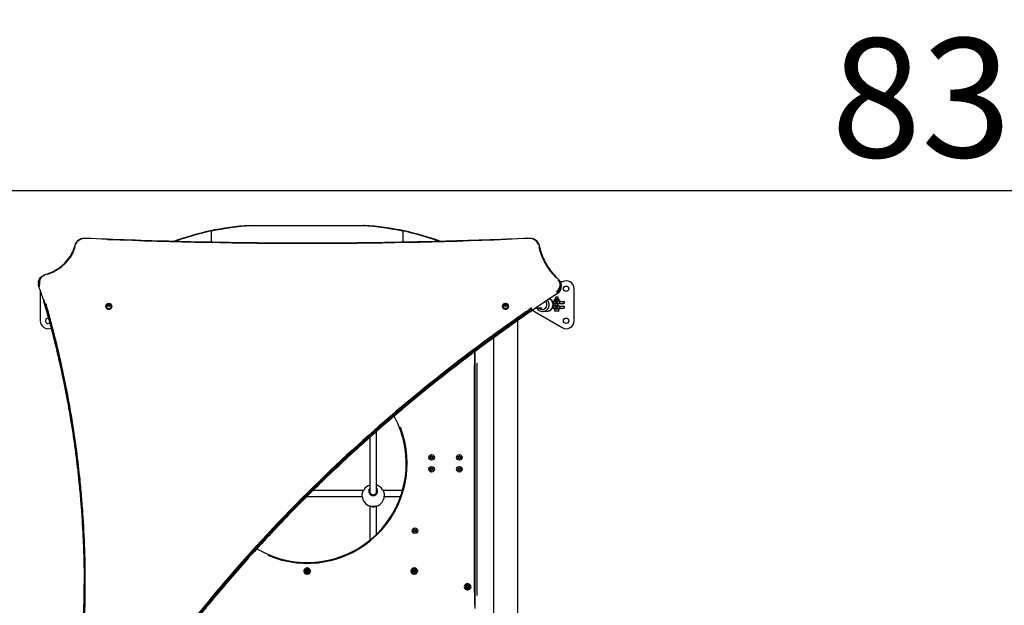
# Model space of a CAD drawing. Units: millimetres. Extents: x -495 to 17134, y 1037 to 13340.
# Drawn here: x 1772 to 4255, y 3838 to 5314 of the extents above; entities that cross this region are included whole.
import ezdxf

# ---------------------------------------------------------------- set-up
doc = ezdxf.new("R2010")
doc.units = ezdxf.units.MM
doc.header["$MEASUREMENT"] = 0
doc.layers.add('Visible (ISO)', color=7, linetype='Continuous', lineweight=50)
doc.layers.add('Visible Narrow (ISO)', color=7, linetype='Continuous', lineweight=35)
doc.styles.get("Standard").update_dxf_attribs({"font": 'square721_bt_roman.ttf'})
doc.dimstyles.get("Standard").update_dxf_attribs({"dimtxt": 200, "dimasz": 100, "dimexe": 0.18, "dimexo": 0.0625, "dimgap": 40, "dimtad": 1, "dimdec": 0, "dimlfac": 0.1, "dimrnd": 5, "dimzin": 0, "dimdsep": 46, "dimtxsty": 'Standard', "dimcen": 0.09, "dimse1": 1, "dimse2": 1, "dimadec": 0, "dimazin": 0, "dimtfac": 1, "dimtdec": 0, "dimtofl": 0, "dimtmove": 0, "dimatfit": 3, "dimfxl": 1, "dimtolj": 1, "dimtzin": 0, "dimarcsym": 0})

# ---------------------------------------------------------------- blocks, each defined once
blk = doc.blocks.new('*D5')
at = {"color": 0, "lineweight": -2, "transparency": 16777216}
blk.add_line((180.4, 4883.9), (8137.6, 4883.9), dxfattribs=at)
at = {"color": 0, "transparency": 16777216}
for points in [[(180.4, 4913.9), (180.4, 4853.9), (0.4, 4883.9)], [(8137.6, 4913.9), (8137.6, 4853.9), (8317.6, 4883.9)]]:
    blk.add_solid(points, dxfattribs=at)
at = {"layer": 'Defpoints', "color": 0, "transparency": 16777216}
for p in [(8317.6, 4883.9), (8317.6, 3644.6), (0.4, 3445.6)]:
    blk.add_point(p, dxfattribs=at)
at = {"color": 0, "transparency": 16777216, "insert": (4159, 5117.5), "char_height": 300, "attachment_point": 5}
blk.add_mtext('\\A1;830', dxfattribs=at)
blk = doc.blocks.new('*D6')
at = {"color": 0, "lineweight": -2, "transparency": 16777216}
blk.add_line((-55.4, 4615.6), (-55.4, 1217.2), dxfattribs=at)
at = {"color": 0, "transparency": 16777216}
for points in [[(-85.4, 4615.6), (-25.4, 4615.6), (-55.4, 4795.6)], [(-85.4, 1217.2), (-25.4, 1217.2), (-55.4, 1037.2)]]:
    blk.add_solid(points, dxfattribs=at)
at = {"layer": 'Defpoints', "color": 0, "transparency": 16777216}
for p in [(2497.1, 4795.6), (-55.4, 1037.2), (2497.1, 1037.2)]:
    blk.add_point(p, dxfattribs=at)
at = {"color": 0, "transparency": 16777216, "insert": (-289, 2916.4), "char_height": 300, "attachment_point": 5, "rotation": 90}
blk.add_mtext('\\A1;375', dxfattribs=at)

msp = doc.modelspace()

# ---------------------------------------------------------------- linework, layer by layer
for p, q in [((2353.6, 4795.6), (2355.8, 4795.6)), ((2355.8, 4795.6), (2638.4, 4795.6)), ((2640.6, 4795.6), (2638.4, 4795.6)), ((2255.8, 4781.7), (2252.4, 4781.7)), ((2256, 4755.3), (2256, 4780.3)), ((2738.2, 4780.3), (2738.2, 4755.3)), ((2741.8, 4781.7), (2738.4, 4781.7)), ((1819.8, 4651.2), (1819.8, 4647.2)), ((1821.2, 4644), (1821.2, 4640.4)), ((3140, 4653.2), (3136.2, 4651)), ((3137.2, 4644.9), (3137.2, 4640.9)), ((1824.2, 4632.2), (1824.2, 4555.2)), ((3127.2, 4627.4), (3127.2, 4623.8)), ((3170, 4555.2), (3170, 4635.9)), ((1989.9, 4592.6), (1989.9, 4592.1)), ((1994.1, 4594.4), (1995.6, 4596.5)), ((1995.4, 4592.2), (1994.1, 4594.4)), ((1995.6, 4596.5), (1998.5, 4596.4)), ((1995.6, 4595.2), (1995.6, 4596.5)), ((1999.8, 4594.2), (1998.3, 4592.1)), ((1998.5, 4596.4), (1999.8, 4594.2)), ((1998.5, 4595.1), (1998.5, 4596.4)), ((2003.9, 4592.6), (2003.9, 4592.1)), ((2990.1, 4592.7), (2990.1, 4592.2)), ((2994.2, 4594.5), (2995.8, 4596.6)), ((2995.5, 4592.3), (2994.2, 4594.5)), ((2995.8, 4596.6), (2998.6, 4596.5)), ((2995.8, 4595.3), (2995.8, 4596.6)), ((3000, 4594.3), (2998.4, 4592.2)), ((2998.6, 4596.5), (3000, 4594.3)), ((2998.6, 4595.2), (2998.6, 4596.5)), ((3004.1, 4592.7), (3004.1, 4592.2)), ((3115, 4604.1), (3119.8, 4604.1)), ((3116.4, 4604.3), (3120.7, 4604.3)), ((3116.4, 4604.1), (3116.4, 4604.3)), ((3116.9, 4599.1), (3118.5, 4599.1)), ((3117.4, 4598.6), (3117, 4598.6)), ((3117.4, 4592.6), (3117, 4592.6)), ((3120.7, 4598.6), (3117.4, 4598.6)), ((3117.4, 4598.6), (3117.4, 4598.6)), ((3117.4, 4592.6), (3120.7, 4592.6)), ((3117.4, 4592.6), (3117.4, 4592.6)), ((3120.4, 4604.1), (3119.8, 4604.1)), ((3119.8, 4604), (3119.8, 4603.6)), ((3122.5, 4598.6), (3120.7, 4598.6)), ((3122.5, 4592.6), (3120.7, 4592.6)), ((3120.9, 4606.4), (3120.9, 4608.9)), ((3122.2, 4609.7), (3121.2, 4609.1)), ((3122.2, 4605.7), (3121.2, 4606.2)), ((3122.2, 4611.7), (3131.1, 4611.7)), ((3122.2, 4609.7), (3122.2, 4611.7)), ((3122.2, 4609.7), (3131.1, 4609.7)), ((3122.2, 4605.7), (3131.1, 4605.7)), ((3122.2, 4604.7), (3124, 4604.7)), ((3125.8, 4598.6), (3122.5, 4598.6)), ((3122.5, 4598.6), (3122.5, 4598.6)), ((3122.5, 4592.6), (3125.8, 4592.6)), ((3122.5, 4592.6), (3122.5, 4592.6)), ((3123.2, 4606.4), (3123.2, 4608.9)), ((3124.3, 4615.5), (3123.7, 4614.9)), ((3129.7, 4614.9), (3123.7, 4614.9)), ((3123.7, 4611.7), (3123.7, 4614.9)), ((3123.7, 4604.7), (3123.7, 4605.7)), ((3124.3, 4615.5), (3129.1, 4615.5)), ((3133.5, 4604.1), (3125.8, 4604.1)), ((3127.6, 4598.6), (3125.8, 4598.6)), ((3127.6, 4592.6), (3125.8, 4592.6)), ((3127.7, 4598.6), (3127.6, 4598.6)), ((3127.6, 4592.6), (3127.7, 4592.6)), ((3133.5, 4599.1), (3127.7, 4599.1)), ((3128.9, 4606.4), (3128.9, 4608.9)), ((3129.1, 4615.5), (3129.7, 4614.9)), ((3129.7, 4611.7), (3129.7, 4614.9)), ((3129.7, 4604.1), (3129.7, 4605.7)), ((3129.7, 4604.3), (3136.9, 4604.3)), ((3129.7, 4597.8), (3129.7, 4599.1)), ((3129.7, 4592.1), (3129.7, 4593.3)), ((3131.1, 4609.7), (3131.1, 4611.7)), ((3131.1, 4609.7), (3132.1, 4609.1)), ((3131.1, 4605.7), (3132.1, 4606.2)), ((3132.4, 4606.4), (3132.4, 4608.9)), ((3133.5, 4604.1), (3144.5, 4604.1)), ((3133.5, 4603.8), (3133.5, 4599.3)), ((3133.5, 4599.1), (3144.5, 4599.1)), ((3136.9, 4604.3), (3136.9, 4604.1)), ((3144.7, 4604.1), (3144.5, 4604.1)), ((3144.5, 4603.8), (3144.5, 4599.3)), ((3144.7, 4599.1), (3144.5, 4599.1)), ((3144.7, 4604.1), (3144.7, 4599.1)), ((1988.9, 4592.1), (1988.9, 4591.3)), ((1998.3, 4592.1), (1995.4, 4592.2)), ((2004.9, 4592.1), (2004.9, 4591.3)), ((2989.1, 4592.2), (2989.1, 4591.4)), ((2998.4, 4592.2), (2995.5, 4592.3)), ((3005.1, 4592.2), (3005.1, 4591.4)), ((3070.1, 4578.2), (3140, 4537.9)), ((3073.8, 4587.6), (3089.7, 4587.6)), ((3100.5, 4578.6), (3090.8, 4578.6)), ((3115, 4587.1), (3118.7, 4587.1)), ((3116.4, 4586.9), (3116.4, 4587.1)), ((3118.7, 4586.9), (3116.4, 4586.9)), ((3116.9, 4592.1), (3118.5, 4592.1)), ((3118.7, 4587.1), (3120.4, 4587.1)), ((3118.7, 4585.5), (3118.7, 4587.1)), ((3118.7, 4585.5), (3134.7, 4585.5)), ((3119.8, 4587.5), (3119.8, 4587.1)), ((3121.7, 4580.1), (3121.7, 4585.5)), ((3121.7, 4580.1), (3131.6, 4580.1)), ((3124, 4586.5), (3122.2, 4586.5)), ((3131.1, 4579.5), (3122.3, 4579.5)), ((3125.8, 4587.1), (3134.6, 4587.1)), ((3133.5, 4592.1), (3127.7, 4592.1)), ((3131.7, 4580.1), (3131.7, 4585.5)), ((3133.5, 4592.1), (3144.5, 4592.1)), ((3133.5, 4591.8), (3133.5, 4587.3)), ((3134.6, 4587.1), (3144.5, 4587.1)), ((3134.7, 4585.5), (3134.7, 4587.1)), ((3136.9, 4586.9), (3134.7, 4586.9)), ((3136.9, 4587.1), (3136.9, 4586.9)), ((3144.7, 4592.1), (3144.5, 4592.1)), ((3144.5, 4591.8), (3144.5, 4587.3)), ((3144.7, 4587.1), (3144.5, 4587.1)), ((3144.7, 4592.1), (3144.7, 4587.1)), ((3027.2, 4555.3), (3027.2, 3735.7)), ((2966.9, 4512.2), (2966.9, 3728.2)), ((2920.1, 3837.8), (2920.1, 4477.5)), ((2920.8, 3829.9), (2920.8, 4478.1)), ((2918.1, 4444.1), (2918.1, 3869.7)), ((2924.8, 4448.5), (2924.8, 3862.5)), ((2671.6, 4122.2), (2671.6, 4276)), ((2655.6, 4122.3), (2655.6, 4261.9)), ((2808.3, 4212.2), (2810.8, 4213.7)), ((2808.3, 4209.4), (2808.3, 4212.2)), ((2810.8, 4207.9), (2808.3, 4209.4)), ((2810.8, 4213.7), (2813.3, 4212.2)), ((2813.3, 4209.4), (2810.8, 4207.9)), ((2813.3, 4212.2), (2813.3, 4209.4)), ((2878.3, 4212.2), (2880.8, 4213.7)), ((2878.3, 4209.4), (2878.3, 4212.2)), ((2880.8, 4207.9), (2878.3, 4209.4)), ((2880.8, 4213.7), (2883.3, 4212.2)), ((2883.3, 4209.4), (2880.8, 4207.9)), ((2883.3, 4212.2), (2883.3, 4209.4)), ((2808.3, 4182.2), (2810.8, 4183.7)), ((2808.3, 4179.4), (2808.3, 4182.2)), ((2810.8, 4177.9), (2808.3, 4179.4)), ((2810.8, 4183.7), (2813.3, 4182.2)), ((2813.3, 4179.4), (2810.8, 4177.9)), ((2813.3, 4182.2), (2813.3, 4179.4)), ((2878.3, 4182.2), (2880.8, 4183.7)), ((2878.3, 4179.4), (2878.3, 4182.2)), ((2880.8, 4177.9), (2878.3, 4179.4)), ((2880.8, 4183.7), (2883.3, 4182.2)), ((2883.3, 4179.4), (2880.8, 4177.9)), ((2883.3, 4182.2), (2883.3, 4179.4)), ((2512.7, 4128.5), (2639.4, 4128.5)), ((2639.8, 4129.1), (2639.8, 4129.1)), ((2655.1, 4125.1), (2655.1, 4125.1)), ((2687.4, 4129.1), (2687.5, 4129.1)), ((2687.8, 4128.5), (2737.9, 4128.5)), ((2496.6, 4112.5), (2635.7, 4112.5)), ((2635.7, 4112.9), (2635.7, 4112.9)), ((2691.5, 4112.5), (2732.8, 4112.5)), ((2654.5, 4088), (2654.5, 4088)), ((2655.6, 4002.5), (2655.6, 4087.6)), ((2671.6, 4016.8), (2671.6, 4087.6)), ((2671.6, 4087.6), (2671.6, 4087.6)), ((2766.3, 4027.2), (2768.8, 4028.7)), ((2766.3, 4024.4), (2766.3, 4027.2)), ((2768.8, 4022.9), (2766.3, 4024.4)), ((2768.8, 4028.7), (2771.3, 4027.2)), ((2771.3, 4024.4), (2768.8, 4022.9)), ((2771.3, 4027.2), (2771.3, 4024.4))]:
    msp.add_line(p, q)
for centre, radius in [((3150, 4635.9), 6.75), ((3150, 4555.2), 6.75), ((2810.8, 4210.8), 7), ((2810.8, 4210.8), 3.65), ((2880.8, 4210.8), 7), ((2880.8, 4210.8), 3.65), ((2810.8, 4180.8), 7), ((2810.8, 4180.8), 3.65), ((2880.8, 4180.8), 7), ((2880.8, 4180.8), 3.65), ((2768.8, 4025.8), 7), ((2768.8, 4025.8), 3.65)]:
    msp.add_circle(centre, radius)
for centre, radius, start, end in [((3150, 4635.9), 20, 0, 120), ((3117.4, 4595.6), 3, 270, 90), ((3122.5, 4595.6), 3, 270, 90), ((3127.7, 4595.6), 3, 270, 90), ((3080.1, 4595.6), 20, 223.246, 240), ((3122.3, 4580.1), 0.6, 180, 270), ((3131.1, 4580.1), 0.6, 270, 0), ((1844.2, 4555.2), 20, 180, 293.2973), ((1844.2, 4555.2), 6.75, 80.0938, 310.4156), ((3150, 4555.2), 20, 240, 0), ((2497.1, 4195.8), 250, 239.4542, 28.5025), ((2497.1, 4195.8), 252, 246.8212, 21.1366), ((2663.6, 4114.4), 28, 106.6244, 148.3744), ((2663.6, 4114.4), 28, 31.6254, 73.4213), ((2663.6, 4114.4), 28, 183.235, 251.0594), ((2663.6, 4114.4), 28, 288.9402, 356.7645)]:
    msp.add_arc(centre, radius, start, end)
for centre, major_axis, ratio, start_param, end_param in [((2397.2, 3995.9), (0, 801.3), 0.92388, 0.197179, 0.32239), ((2401, 3995.9), (0, 801.3), 0.92388, 0.197179, 0.32275), ((2593.1, 3995.9), (0, 801.3), 0.92388, 5.960652, 6.086006), ((2597, 3995.9), (0, 801.3), 0.92388, 5.961017, 6.086006), ((1799.7, 4766.4), (116.4, 0), 0.866025, 5.094071, 6.034191), ((1913.8, 4745.7), (-1.95, 0.45), 0.490352, 4.897704, 6.210265), ((1936.4, 4742.8), (-23, 0), 0.866025, 4.733556, 6.015217), ((1937.5, 4761.7), (0.09, 2), 0.025008, 0.052387, 0.995353), ((3056.3, 4761.9), (-0.09, 2), 0.025439, 5.287815, 6.230797), ((3057.4, 4743), (23, 0), 0.866025, 0.232676, 1.548589), ((3080.2, 4745.2), (1.97, 0.37), 0.493648, 0.073966, 1.405349), ((3269.7, 4772.6), (-192, 0), 0.866025, 0.18901, 0.718931), ((1844.8, 4652.2), (-23, 0), 0.866025, 5.120465, 6.535688), ((1837.4, 4670.1), (-0.57, 1.92), 0.161763, 5.265927, 6.229645), ((1844.8, 4651.2), (-25, 0), 0.866025, 0.016556, 0.31457), ((1844.8, 4647.2), (-25, 0), 0.866025, 0.016556, 0.31457), ((1823.1, 4644.8), (-1.86, -0.74), 0.472838, 4.605386, 6.019103), ((3112.2, 4645.9), (23, 0), 0.866025, 5.440949, 6.94784), ((3112.2, 4644.9), (25, 0), 0.866025, 5.403531, 6.236888), ((3129, 4658.5), (1.36, 1.46), 0.366399, 0.059823, 1.136641), ((1823.1, 4640.8), (-1.86, -0.74), 0.472838, 6.10692, 6.273908), ((3126, 4629), (1.09, -1.68), 0.300537, 0.510845, 1.924562), ((3126, 4625), (1.09, -1.68), 0.300537, 0.021615, 0.41069), ((3112.2, 4640.9), (25, 0), 0.866025, 5.403531, 6.236888), ((1996.9, 4592.1), (-8, 0), 0.866025, 5.077931, 10.630032), ((2997.1, 4592.2), (-8, 0), 0.866025, 5.077931, 10.630032), ((3089.7, 4595.6), (0, -12), 0.977239, 5.601647, 8.473188), ((3090.8, 4595.6), (0, -17), 0.977239, 0.116335, 2.21036), ((3100.5, 4595.6), (0, -17), 0.977239, 0.133545, 2.53735), ((3115.6, 4595.6), (0, -3), 0.989826, 0.610979, 2.530613), ((3117.4, 4595.6), (0, -3), 0.989826, 0.15708, 2.984513), ((3120.7, 4595.6), (0, 3), 0.989826, 3.298672, 6.126106), ((3122.2, 4601.7), (0, 3), 0.989826, 4.215005, 6.174334), ((3122.5, 4595.6), (0, -3), 0.989826, 0.15708, 2.984513), ((3124, 4601.7), (0, -3), 0.989826, 0.323877, 2.993292), ((3125.8, 4595.6), (0, 3), 0.989826, 3.298672, 6.126106), ((3127.6, 4595.6), (0, -3), 0.989826, 0.15708, 2.984513), ((1996.9, 4591.3), (-8, 0), 0.866025, 0, 3.141593), ((1996.9, 4592.1), (7, 0), 0.866025, 3.141593, 6.283185), ((1996.9, 4592.6), (-7, 0), 0.866025, 0.15708, 2.984513), ((2997.1, 4591.4), (-8, 0), 0.866025, 0, 3.141593), ((2997.1, 4592.2), (7, 0), 0.866025, 3.141593, 6.283185), ((2997.1, 4592.7), (-7, 0), 0.866025, 0.15708, 2.984513), ((3122.2, 4589.5), (0, -3), 0.989826, 0.108852, 2.06818), ((3124, 4589.5), (0, -3), 0.989826, 0.148301, 2.817716), ((2663.6, 4091.7), (8, 0), 0.69374, 4.123733, 5.299927), ((2663.6, 4091.7), (8, 0), 0.69374, 5.31026, 5.310307)]:
    msp.add_ellipse(centre, major_axis=major_axis, ratio=ratio, start_param=start_param, end_param=end_param)
for centre in [(1996.9, 4594.3), (2997.1, 4594.4)]:
    msp.add_ellipse(centre, major_axis=(3.65, 0), ratio=0.866025)
for points in [[(2353.6, 4795.6), (2318.7, 4793.3), (2284.7, 4788.6), (2252.2, 4781.7)], [(2256, 4781.7), (2288, 4788.6), (2321.5, 4793.3), (2355.8, 4795.6)], [(2638.4, 4795.6), (2672.7, 4793.3), (2706.2, 4788.6), (2738.2, 4781.7)], [(2742, 4781.7), (2709.5, 4788.6), (2675.5, 4793.3), (2640.6, 4795.6)], [(2639.8, 4129.1), (2639.8, 4129.1), (2639.8, 4129.1), (2639.8, 4129.1)], [(2672.1, 4125.7), (2672.1, 4125.5), (2672.1, 4125.3), (2672.1, 4125.1)], [(2687.5, 4129.1), (2687.5, 4129.1), (2687.5, 4129.1), (2687.5, 4129.1)], [(2691.6, 4112.9), (2691.6, 4112.9), (2691.6, 4112.9), (2691.6, 4112.9)]]:
    msp.add_open_spline(points, degree=3)
for points, knots in [([(1836.8, 4672), (1844.4, 4674.2), (1851.6, 4677.2), (1865.3, 4684.2), (1871.7, 4688.4), (1883.4, 4697.8), (1888.7, 4703), (1897.8, 4714.2), (1901.7, 4720.3), (1908, 4732.9), (1910.3, 4739.5), (1911.9, 4746.2)], [0.810541, 0.810541, 0.810541, 0.810541, 1.019456, 1.019456, 1.228372, 1.228372, 1.437288, 1.437288, 1.646203, 1.646203, 1.855119, 1.855119, 1.855119, 1.855119]), ([(1911.9, 4746.2), (1912.4, 4748.3), (1913.2, 4750.3), (1915.4, 4754), (1916.8, 4755.7), (1920.1, 4758.6), (1922, 4759.9), (1926.1, 4761.9), (1928.4, 4762.7), (1932.9, 4763.7), (1935.3, 4763.8), (1937.6, 4763.7)], [1.286474, 1.286474, 1.286474, 1.286474, 1.571287, 1.571287, 1.8561, 1.8561, 2.140914, 2.140914, 2.425727, 2.425727, 2.710541, 2.710541, 2.710541, 2.710541]), ([(1937.6, 4763.7), (1974.9, 4762.1), (2012.2, 4760.7), (2086.7, 4758.1), (2124, 4757), (2198.5, 4755), (2235.8, 4754.2), (2310.4, 4753), (2347.7, 4752.5), (2422.3, 4751.8), (2459.6, 4751.7), (2534.2, 4751.7), (2571.5, 4751.8), (2646.1, 4752.5), (2683.4, 4753), (2758, 4754.3), (2795.3, 4755.1), (2869.9, 4757), (2907.1, 4758.2), (2981.7, 4760.8), (3018.9, 4762.3), (3056.2, 4763.9)], [0, 0, 0, 0, 11.191968, 11.191968, 22.383937, 22.383937, 33.575905, 33.575905, 44.767873, 44.767873, 55.959842, 55.959842, 67.15181, 67.15181, 78.343778, 78.343778, 89.535747, 89.535747, 100.727715, 100.727715, 111.919683, 111.919683, 111.919683, 111.919683]), ([(1993.4, 4760.4), (2161.2, 4753.9), (2329, 4750.7), (2664.8, 4750.7), (2832.7, 4753.9), (3000.4, 4760.6)], [5.595984, 5.595984, 5.595984, 5.595984, 55.959842, 55.959842, 106.323699, 106.323699, 106.323699, 106.323699]), ([(3056.2, 4763.9), (3058.6, 4764), (3061, 4763.8), (3065.7, 4762.8), (3068, 4762), (3072.2, 4759.9), (3074.1, 4758.5), (3077.4, 4755.4), (3078.8, 4753.6), (3081, 4749.8), (3081.7, 4747.7), (3082.1, 4745.5)], [2.609606, 2.609606, 2.609606, 2.609606, 2.902031, 2.902031, 3.194456, 3.194456, 3.486881, 3.486881, 3.779306, 3.779306, 4.071731, 4.071731, 4.071731, 4.071731]), ([(3082.1, 4745.5), (3083.3, 4739.2), (3084.9, 4732.9), (3089, 4720.5), (3091.4, 4714.4), (3097.2, 4702.5), (3100.4, 4696.7), (3107.7, 4685.5), (3111.8, 4680), (3120.6, 4669.6), (3125.3, 4664.6), (3130.4, 4659.9)], [5.3530468, 5.3530468, 5.3530468, 5.3530468, 5.470807, 5.470807, 5.5885672, 5.5885672, 5.7063273, 5.7063273, 5.8240875, 5.8240875, 5.9418476, 5.9418476, 5.9418476, 5.9418476]), ([(1819.8, 4651.2), (1819.8, 4653.1), (1820.1, 4654.9), (1821.1, 4658.5), (1821.9, 4660.2), (1823.9, 4663.4), (1825.1, 4664.9), (1827.9, 4667.5), (1829.5, 4668.7), (1833, 4670.7), (1834.9, 4671.4), (1836.8, 4672)], [1.089708, 1.089708, 1.089708, 1.089708, 1.337977, 1.337977, 1.586246, 1.586246, 1.834514, 1.834514, 2.082783, 2.082783, 2.331052, 2.331052, 2.331052, 2.331052]), ([(1821.2, 4640), (1821, 4640.5), (1820.9, 4641), (1820.6, 4641.9), (1820.4, 4642.4), (1820.2, 4643.3), (1820.1, 4643.8), (1820, 4644.8), (1819.9, 4645.3), (1819.8, 4646.3), (1819.8, 4646.8), (1819.8, 4647.2)], [0.7585825, 0.7585825, 0.7585825, 0.7585825, 0.8248077, 0.8248077, 0.8910328, 0.8910328, 0.957258, 0.957258, 1.0234832, 1.0234832, 1.0897084, 1.0897084, 1.0897084, 1.0897084]), ([(3130.4, 4659.9), (3131.2, 4659.1), (3132, 4658.3), (3133.4, 4656.5), (3134.1, 4655.5), (3135.2, 4653.5), (3135.7, 4652.5), (3136.4, 4650.4), (3136.7, 4649.3), (3137.1, 4647.1), (3137.2, 4646), (3137.2, 4644.9)], [3.4829303, 3.4829303, 3.4829303, 3.4829303, 3.6326045, 3.6326045, 3.7822786, 3.7822786, 3.9319528, 3.9319528, 4.0816269, 4.0816269, 4.2313011, 4.2313011, 4.2313011, 4.2313011]), ([(1935.7, 3890), (1935.7, 3902), (1935.6, 3914), (1935.3, 3938.7), (1935, 3951.4), (1934.2, 3976.8), (1933.8, 3989.4), (1932.6, 4014.8), (1932, 4027.5), (1930.5, 4052.8), (1929.7, 4065.5), (1927.8, 4090.8), (1926.8, 4103.4), (1924.5, 4128.7), (1923.3, 4141.3), (1920.7, 4166.6), (1919.3, 4179.2), (1916.3, 4204.5), (1914.7, 4217.1), (1911.3, 4242.4), (1909.5, 4255), (1905.7, 4280.2), (1903.7, 4292.9), (1899.6, 4318.1), (1897.4, 4330.6), (1892.8, 4355.8), (1890.5, 4368.3), (1885.5, 4393.4), (1883, 4405.9), (1877.7, 4430.8), (1874.9, 4443.3), (1869.3, 4468.1), (1866.3, 4480.5), (1860.3, 4505.3), (1857.1, 4517.6), (1849.1, 4548.4), (1844.1, 4566.9), (1836.2, 4594.5), (1833.5, 4603.8), (1829.3, 4617.5), (1827.8, 4622), (1824.7, 4631.1), (1823, 4635.6), (1821.2, 4640)], [-87.594674, -87.594674, -87.594674, -87.594674, -83.434123, -83.434123, -79.042853, -79.042853, -74.651584, -74.651584, -70.260314, -70.260314, -65.869045, -65.869045, -61.477775, -61.477775, -57.086505, -57.086505, -52.695236, -52.695236, -48.303966, -48.303966, -43.912696, -43.912696, -39.521427, -39.521427, -35.130157, -35.130157, -30.738887, -30.738887, -26.347618, -26.347618, -21.956348, -21.956348, -17.565079, -17.565079, -13.173809, -13.173809, -6.586904, -6.586904, -3.293452, -3.293452, -1.646726, -1.646726, 0, 0, 0, 0]), ([(3127.1, 4623.3), (3116.6, 4616.5), (3106.2, 4609.5), (3075.1, 4588.5), (3054.5, 4574.4), (3013.7, 4545.8), (2993.4, 4531.3), (2953.1, 4502.1), (2933.1, 4487.3), (2893.4, 4457.5), (2873.8, 4442.4), (2834.7, 4411.9), (2815.4, 4396.6), (2777, 4365.5), (2757.9, 4349.8), (2720.2, 4318.1), (2701.5, 4302.1), (2664.5, 4269.8), (2646.1, 4253.6), (2609.8, 4220.7), (2591.8, 4204.1), (2556.2, 4170.6), (2538.6, 4153.8), (2503.7, 4119.7), (2486.5, 4102.6), (2452.3, 4068), (2435.5, 4050.5), (2402.1, 4015.3), (2385.6, 3997.6), (2353.1, 3961.9), (2337, 3943.9), (2305.3, 3907.7), (2289.6, 3889.4), (2258.7, 3852.6), (2243.4, 3834.1), (2215.2, 3799.1), (2202.2, 3782.7), (2179.8, 3753.8), (2170.2, 3741.3), (2153.7, 3719.5), (2146.7, 3710.1), (2134.5, 3693.6), (2129.3, 3686.5), (2116.4, 3668.7), (2108.7, 3658), (2097.6, 3641.8), (2094, 3636.3), (2086.9, 3625.4), (2083.4, 3619.9), (2080.1, 3614.3)], [0, 0, 0, 0, 3.942936, 3.942936, 11.828809, 11.828809, 19.714682, 19.714682, 27.600555, 27.600555, 35.486428, 35.486428, 43.372301, 43.372301, 51.258174, 51.258174, 59.144047, 59.144047, 67.02992, 67.02992, 74.915793, 74.915793, 82.801666, 82.801666, 90.687539, 90.687539, 98.573412, 98.573412, 106.459284, 106.459284, 114.345157, 114.345157, 122.23103, 122.23103, 130.116903, 130.116903, 137.017042, 137.017042, 142.192146, 142.192146, 146.073474, 146.073474, 148.98447, 148.98447, 153.350964, 153.350964, 155.534211, 155.534211, 157.717458, 157.717458, 157.717458, 157.717458]), ([(3137.2, 4640.9), (3137.2, 4639.5), (3137, 4638.2), (3136.4, 4635.5), (3136, 4634.1), (3134.9, 4631.6), (3134.2, 4630.4), (3132.5, 4628.1), (3131.6, 4627), (3129.5, 4625), (3128.3, 4624.1), (3127.1, 4623.3)], [4.2313011, 4.2313011, 4.2313011, 4.2313011, 4.4164915, 4.4164915, 4.601682, 4.601682, 4.7868724, 4.7868724, 4.9720628, 4.9720628, 5.1572533, 5.1572533, 5.1572533, 5.1572533]), ([(1833.4, 4607.8), (1835.6, 4600.4), (1837.8, 4593), (1843.5, 4572.7), (1847.1, 4559.8), (1859.8, 4512.2), (1868.3, 4477.5), (1885.3, 4400.3), (1893.6, 4357.7), (1905.7, 4285.1), (1910.2, 4255.2), (1917.3, 4201), (1920.1, 4176.8), (1924.1, 4137.1), (1925.5, 4121.6), (1928.1, 4090.5), (1929.3, 4075), (1932.3, 4028.3), (1933.8, 3997.1), (1935, 3953.9), (1935.3, 3942), (1935.4, 3930)], [-111.014023, -111.014023, -111.014023, -111.014023, -108.358317, -108.358317, -103.746757, -103.746757, -91.40944, -91.40944, -76.520011, -76.520011, -66.10368, -66.10368, -57.702646, -57.702646, -52.304185, -52.304185, -46.905724, -46.905724, -36.108803, -36.108803, -31.971169, -31.971169, -31.971169, -31.971169]), ([(1935.4, 3927.9), (1935.2, 3939.3), (1935, 3950.6), (1933.8, 3993.1), (1932.3, 4024.3), (1929.3, 4071), (1928.1, 4086.5), (1925.5, 4117.6), (1924.1, 4133.1), (1920.1, 4172.8), (1917.3, 4197), (1910.2, 4251.2), (1905.7, 4281.1), (1893.6, 4353.7), (1885.3, 4396.3), (1868.3, 4473.5), (1859.8, 4508.2), (1847.1, 4555.8), (1843.5, 4568.7), (1837.8, 4589), (1835.6, 4596.5), (1833.4, 4603.9)], [-83.214971, -83.214971, -83.214971, -83.214971, -79.29649, -79.29649, -68.499568, -68.499568, -63.101107, -63.101107, -57.702646, -57.702646, -49.301613, -49.301613, -38.885281, -38.885281, -23.995852, -23.995852, -11.658536, -11.658536, -7.046975, -7.046975, -4.379735, -4.379735, -4.379735, -4.379735]), ([(1930.9, 3704), (1931.2, 3708.3), (1931.5, 3712.5), (1933.2, 3737.8), (1934.3, 3758.7), (1938, 3842), (1938.4, 3904.5), (1935.8, 3998.2), (1934.3, 4029.3), (1931.3, 4076.1), (1930.1, 4091.6), (1927.5, 4122.7), (1926.1, 4138.3), (1922.1, 4178), (1919.3, 4202.2), (1912.2, 4256.4), (1907.7, 4286.4), (1895.5, 4359), (1887.3, 4401.6), (1870.2, 4478.8), (1861.7, 4513.6), (1849, 4561.2), (1845.5, 4574.1), (1840.8, 4590.6), (1839.8, 4594.1), (1838.7, 4597.7)], [5.770265, 5.770265, 5.770265, 5.770265, 7.25748, 7.25748, 14.514959, 14.514959, 36.108803, 36.108803, 46.905724, 46.905724, 52.304185, 52.304185, 57.702646, 57.702646, 66.10368, 66.10368, 76.520011, 76.520011, 91.40944, 91.40944, 103.746757, 103.746757, 108.358317, 108.358317, 109.635028, 109.635028, 109.635028, 109.635028]), ([(1989.9, 4592.6), (1989.9, 4593.3), (1990.1, 4593.9), (1990.5, 4595.2), (1990.8, 4595.8), (1991.6, 4596.9), (1992.2, 4597.4), (1993.3, 4598.2), (1994, 4598.5), (1995.4, 4599), (1996.2, 4599.1), (1997.7, 4599.1), (1998.5, 4599), (1999.9, 4598.5), (2000.6, 4598.2), (2001.8, 4597.3), (2002.4, 4596.8), (2003.2, 4595.6), (2003.5, 4594.9), (2003.9, 4593.7), (2003.9, 4593.2), (2003.9, 4592.6)], [1.526977, 1.526977, 1.526977, 1.526977, 1.813293, 1.813293, 2.10623, 2.10623, 2.416329, 2.416329, 2.747073, 2.747073, 3.093304, 3.093304, 3.445057, 3.445057, 3.791395, 3.791395, 4.1214, 4.1214, 4.429337, 4.429337, 4.66857, 4.66857, 4.66857, 4.66857]), ([(2990.1, 4592.7), (2990.1, 4593.4), (2990.2, 4594.1), (2990.6, 4595.4), (2991, 4596), (2991.8, 4597.1), (2992.3, 4597.5), (2993.5, 4598.4), (2994.1, 4598.7), (2995.6, 4599.1), (2996.3, 4599.3), (2997.8, 4599.3), (2998.6, 4599.1), (3000.1, 4598.7), (3000.8, 4598.3), (3002, 4597.5), (3002.5, 4596.9), (3003.4, 4595.7), (3003.7, 4595.1), (3004, 4593.9), (3004.1, 4593.3), (3004.1, 4592.7)], [1.526977, 1.526977, 1.526977, 1.526977, 1.813293, 1.813293, 2.10623, 2.10623, 2.416329, 2.416329, 2.747073, 2.747073, 3.093304, 3.093304, 3.445057, 3.445057, 3.791395, 3.791395, 4.1214, 4.1214, 4.429337, 4.429337, 4.66857, 4.66857, 4.66857, 4.66857]), ([(3108.1, 4610.7), (3108.9, 4610.3), (3109.7, 4609.8), (3111.9, 4608.2), (3113.1, 4606.8), (3115.2, 4603.9), (3116, 4602.2), (3117, 4598.8), (3117.3, 4596.9), (3117.2, 4593.3), (3116.8, 4591.5), (3115.6, 4588.1), (3114.7, 4586.5), (3112.5, 4583.6), (3111.2, 4582.4), (3108.2, 4580.4), (3106.5, 4579.6), (3103.4, 4578.8), (3102, 4578.6), (3100.5, 4578.6)], [3.607568, 3.607568, 3.607568, 3.607568, 3.774891, 3.774891, 4.093871, 4.093871, 4.415155, 4.415155, 4.738195, 4.738195, 5.061816, 5.061816, 5.384639, 5.384639, 5.705552, 5.705552, 6.024138, 6.024138, 6.283184, 6.283184, 6.283184, 6.283184]), ([(3118.5, 4598.6), (3118.5, 4599.2), (3118.6, 4599.8), (3118.8, 4601.1), (3118.9, 4601.7), (3119.2, 4602.6), (3119.4, 4602.9), (3119.8, 4603.6), (3120.1, 4603.9), (3120.9, 4604.4), (3121.3, 4604.5), (3121.9, 4604.6), (3122, 4604.7), (3122.2, 4604.7)], [2.044337, 2.044337, 2.044337, 2.044337, 2.366132, 2.366132, 2.788612, 2.788612, 2.952483, 2.952483, 3.055423, 3.055423, 3.117332, 3.117332, 3.141593, 3.141593, 3.141593, 3.141593]), ([(3122.2, 4586.5), (3121.9, 4586.5), (3121.5, 4586.5), (3120.9, 4586.7), (3120.6, 4586.9), (3120.1, 4587.2), (3120, 4587.4), (3119.6, 4587.8), (3119.5, 4588), (3119.2, 4588.5), (3119.1, 4588.8), (3118.8, 4589.9), (3118.6, 4590.7), (3118.5, 4592), (3118.5, 4592.3), (3118.5, 4592.6)], [0, 0, 0, 0, 0.047222, 0.047222, 0.099149, 0.099149, 0.165224, 0.165224, 0.256536, 0.256536, 0.41018, 0.41018, 0.947827, 0.947827, 1.097256, 1.097256, 1.097256, 1.097256]), ([(3124, 4604.7), (3124.3, 4604.7), (3124.7, 4604.6), (3125.3, 4604.4), (3125.6, 4604.2), (3126.1, 4603.9), (3126.3, 4603.7), (3126.6, 4603.3), (3126.7, 4603.1), (3127, 4602.6), (3127.1, 4602.3), (3127.5, 4601.2), (3127.6, 4600.4), (3127.7, 4599.1), (3127.7, 4598.9), (3127.7, 4598.6)], [3.141593, 3.141593, 3.141593, 3.141593, 3.188815, 3.188815, 3.240742, 3.240742, 3.306817, 3.306817, 3.398129, 3.398129, 3.551772, 3.551772, 4.089419, 4.089419, 4.239043, 4.239043, 4.239043, 4.239043]), ([(3127.7, 4592.6), (3127.7, 4591.9), (3127.6, 4591.3), (3127.4, 4590.1), (3127.3, 4589.5), (3127, 4588.5), (3126.8, 4588.2), (3126.4, 4587.5), (3126.1, 4587.2), (3125.3, 4586.7), (3124.9, 4586.6), (3124.3, 4586.5), (3124.2, 4586.5), (3124, 4586.5)], [5.185735, 5.185735, 5.185735, 5.185735, 5.507725, 5.507725, 5.930204, 5.930204, 6.094076, 6.094076, 6.197016, 6.197016, 6.258925, 6.258925, 6.283185, 6.283185, 6.283185, 6.283185]), ([(3124.5, 4598.6), (3124.5, 4598.7), (3124.5, 4598.9), (3124.6, 4599.4), (3124.6, 4599.7), (3124.7, 4600.1), (3124.7, 4600.2), (3124.7, 4600.2), (3124.7, 4600.2), (3124.7, 4600.2)], [2.1365574, 2.1365574, 2.1365574, 2.1365574, 2.258855, 2.258855, 2.520279, 2.520279, 2.7203531, 2.7203531, 2.7401855, 2.7401855, 2.7401855, 2.7401855]), ([(3124.7, 4590.9), (3124.7, 4590.9), (3124.7, 4590.9), (3124.7, 4591), (3124.7, 4591.1), (3124.6, 4591.4), (3124.6, 4591.6), (3124.5, 4592.1), (3124.5, 4592.3), (3124.5, 4592.6)], [0.4014072, 0.4014072, 0.4014072, 0.4014072, 0.4859732, 0.4859732, 0.6343374, 0.6343374, 0.8387055, 0.8387055, 1.0050352, 1.0050352, 1.0050352, 1.0050352]), ([(3063.7, 4588.1), (3055.6, 4582.5), (3047.4, 4576.8), (3010.7, 4551.2), (2982.3, 4531), (2889, 4462.5), (2825.3, 4412.9), (2687.1, 4298.8), (2613.6, 4233.4), (2462.2, 4088.1), (2385.2, 4007.5), (2277.5, 3883.7), (2243.5, 3842.8), (2181.7, 3765), (2153.7, 3728.3), (2123.7, 3687.2), (2120.8, 3683.3), (2118, 3679.3)], [7.885873, 7.885873, 7.885873, 7.885873, 11.016647, 11.016647, 22.033293, 22.033293, 47.712579, 47.712579, 79.31503, 79.31503, 115.514861, 115.514861, 132.984703, 132.984703, 148.217608, 148.217608, 149.831586, 149.831586, 149.831586, 149.831586]), ([(2119.7, 3677.4), (2122.5, 3681.4), (2125.4, 3685.3), (2155.4, 3726.4), (2183.4, 3763.1), (2245.1, 3840.8), (2279.1, 3881.7), (2386.8, 4005.4), (2463.7, 4086), (2615, 4231.2), (2688.5, 4296.6), (2826.6, 4410.7), (2890.3, 4460.2), (2983.6, 4528.6), (3011.9, 4548.9), (3048.7, 4574.5), (3056.8, 4580.1), (3065, 4585.7)], [-149.831586, -149.831586, -149.831586, -149.831586, -148.217608, -148.217608, -132.984703, -132.984703, -115.514861, -115.514861, -79.31503, -79.31503, -47.712579, -47.712579, -22.033293, -22.033293, -11.016647, -11.016647, -7.885873, -7.885873, -7.885873, -7.885873]), ([(3065, 4581.7), (3056.8, 4576.1), (3048.7, 4570.5), (3011.9, 4544.9), (2983.6, 4524.6), (2890.3, 4456.2), (2826.6, 4406.7), (2688.5, 4292.6), (2615, 4227.2), (2463.7, 4082), (2386.8, 4001.4), (2279.1, 3877.7), (2245.1, 3836.8), (2183.4, 3759.1), (2155.4, 3722.4), (2125.4, 3681.3), (2122.5, 3677.4), (2119.7, 3673.4)], [7.885873, 7.885873, 7.885873, 7.885873, 11.016647, 11.016647, 22.033293, 22.033293, 47.712579, 47.712579, 79.31503, 79.31503, 115.514861, 115.514861, 132.984703, 132.984703, 148.217608, 148.217608, 149.831586, 149.831586, 149.831586, 149.831586]), ([(3076, 4587.6), (3076.5, 4586.7), (3077, 4585.8), (3078.7, 4583.6), (3080.1, 4582.4), (3083.1, 4580.4), (3084.7, 4579.6), (3087.8, 4578.8), (3089.3, 4578.6), (3090.8, 4578.6)], [5.205157, 5.205157, 5.205157, 5.205157, 5.384643, 5.384643, 5.705555, 5.705555, 6.024142, 6.024142, 6.283187, 6.283187, 6.283187, 6.283187]), ([(2635.6, 4113), (2635.6, 4114), (2635.6, 4115.2), (2635.9, 4117.6), (2636.1, 4118.8), (2636.6, 4121.2), (2636.9, 4122.4), (2637.7, 4124.7), (2638.1, 4125.9), (2638.9, 4127.7), (2639.3, 4128.4), (2639.8, 4129.1), (2639.8, 4129.1), (2639.8, 4129.1)], [0.019243, 0.019243, 0.019243, 0.019243, 0.424382, 0.424382, 0.799714, 0.799714, 1.162448, 1.162448, 1.544064, 1.544064, 1.841458, 1.841458, 1.844555, 1.844555, 1.844555, 1.844555]), ([(2635.6, 4113.5), (2635.6, 4113.6), (2635.6, 4113.7), (2635.6, 4113.8), (2635.6, 4113.8), (2635.6, 4113.9), (2635.6, 4113.9), (2635.6, 4114.3), (2635.6, 4114.7), (2635.7, 4115), (2635.7, 4115.5), (2635.7, 4116), (2635.8, 4116.6), (2635.8, 4116.9), (2635.9, 4117.1), (2635.9, 4117.4), (2636, 4117.8), (2636, 4118.3), (2636.1, 4118.7), (2636.2, 4119.1), (2636.3, 4119.6), (2636.4, 4120), (2636.5, 4120.4), (2636.6, 4120.9), (2636.7, 4121.3), (2636.8, 4121.7), (2636.9, 4122.1), (2637, 4122.6), (2637.1, 4123), (2637.3, 4123.4), (2637.4, 4123.8), (2637.5, 4124.2), (2637.7, 4124.6), (2637.8, 4125), (2638, 4125.4), (2638.1, 4125.8), (2638.3, 4126.1), (2638.4, 4126.5), (2638.6, 4126.9), (2638.7, 4127.2), (2638.9, 4127.6), (2639.1, 4127.9), (2639.2, 4128.2), (2639.3, 4128.3), (2639.3, 4128.4), (2639.4, 4128.5)], [40.372683, 40.372683, 40.372683, 40.372683, 40.601757, 40.601757, 40.601757, 40.753538, 40.753538, 40.753538, 41.701295, 41.701295, 41.701295, 42.93762, 42.93762, 42.93762, 43.596808, 43.596808, 43.596808, 44.544565, 44.544565, 44.544565, 45.492322, 45.492322, 45.492322, 46.440078, 46.440078, 46.440078, 47.387835, 47.387835, 47.387835, 48.335592, 48.335592, 48.335592, 49.283349, 49.283349, 49.283349, 50.231105, 50.231105, 50.231105, 51.178862, 51.178862, 51.178862, 52.126619, 52.126619, 52.126619, 52.405852, 52.405852, 52.405852, 52.405852]), ([(2654.2, 4131.9), (2653.9, 4131.6), (2653.5, 4130.8), (2652.9, 4129.5), (2652.5, 4128), (2652.3, 4126.4), (2652.3, 4124.8), (2652.6, 4123.2), (2653.1, 4121.7), (2653.8, 4120.2), (2654.8, 4118.8), (2655.7, 4117.8), (2656.6, 4117), (2657.1, 4116.6), (2657.6, 4116.2), (2658, 4116), (2658.3, 4115.8), (2658.6, 4115.6), (2658.9, 4115.5), (2659, 4115.4), (2659.3, 4115.3), (2659.7, 4115.1), (2660.1, 4115), (2660.3, 4114.9), (2660.6, 4114.8), (2660.9, 4114.7), (2661.2, 4114.7), (2661.5, 4114.6), (2661.7, 4114.6), (2661.9, 4114.5), (2662.6, 4114.4), (2663.8, 4114.3), (2665.1, 4114.5), (2665.8, 4114.6), (2666.1, 4114.7), (2666.4, 4114.8), (2666.6, 4114.8), (2666.8, 4114.9), (2666.9, 4114.9), (2667, 4114.9), (2667.1, 4115), (2667.1, 4115), (2667.2, 4115), (2667.2, 4115), (2667.3, 4115), (2667.3, 4115), (2667.3, 4115.1), (2667.8, 4115.3), (2668.6, 4115.6), (2669.6, 4116.2), (2670.6, 4116.9), (2671.4, 4117.6), (2672, 4118.3), (2672.4, 4118.8), (2672.8, 4119.3), (2673.3, 4120), (2673.8, 4120.9), (2674.2, 4122.1), (2674.6, 4123.2), (2674.8, 4124.1), (2674.8, 4124.5), (2674.8, 4124.6)], [-32.458278, -32.458278, -32.458278, -32.458278, -31.59189, -30.328214, -29.064539, -27.800863, -26.537188, -25.273512, -24.009836, -22.746161, -21.482485, -20.21881, -19.586972, -18.955134, -18.639215, -18.323296, -18.007377, -17.691458, -17.586152, -17.480846, -17.270233, -16.849008, -16.638395, -16.427783, -16.21717, -16.006558, -15.795945, -15.585332, -15.37472, -15.269414, -15.164107, -13.900432, -12.636756, -12.478797, -12.320837, -12.004918, -11.846959, -11.767979, -11.688999, -11.61002, -11.53104, -11.49155, -11.45206, -11.41257, -11.392825, -11.382953, -11.378017, -11.37308, -10.109405, -9.477567, -8.845729, -7.582054, -7.108175, -6.634297, -6.160419, -5.68654, -4.738784, -3.791027, -2.84327, -1.895513, -1.70822, -1.70822, -1.70822, -1.70822]), ([(2655.1, 4125.3), (2655.1, 4125.3), (2655.1, 4125.8), (2655.2, 4126.7), (2655.4, 4127.5), (2655.5, 4127.9)], [27.582589, 27.582589, 27.582589, 27.582589, 27.800863, 29.064539, 30.254608, 30.254608, 30.254608, 30.254608]), ([(2655.1, 4125.1), (2655.1, 4124.1), (2655.3, 4123.1), (2656.1, 4121.1), (2656.6, 4120.2), (2658, 4118.6), (2658.8, 4117.9), (2660.6, 4116.9), (2661.5, 4116.6), (2663.3, 4116.4), (2664.1, 4116.4), (2665.6, 4116.6), (2666.3, 4116.9), (2667.7, 4117.5), (2668.4, 4117.9), (2669.6, 4119), (2670.2, 4119.6), (2671.2, 4121.1), (2671.5, 4122), (2672, 4123.6), (2672.1, 4124.4), (2672.1, 4125.1)], [0, 0, 0, 0, 0.357094, 0.357094, 0.707119, 0.707119, 1.039061, 1.039061, 1.326453, 1.326453, 1.566812, 1.566812, 1.790136, 1.790136, 2.029241, 2.029241, 2.302935, 2.302935, 2.61391, 2.61391, 2.879308, 2.879308, 2.879308, 2.879308]), ([(2671.6, 4128), (2671.7, 4127.9), (2671.8, 4127.5), (2671.9, 4126.9), (2672, 4126.3), (2672.1, 4126), (2672.1, 4125.9)], [50.824239, 50.824239, 50.824239, 50.824239, 51.178862, 52.126619, 52.600497, 52.955836, 52.955836, 52.955836, 52.955836]), ([(2674.8, 4127.1), (2674.8, 4127.2), (2674.8, 4127.5), (2674.7, 4128.1), (2674.5, 4129.1), (2674, 4130.2), (2673.3, 4131.6), (2672.5, 4132.6), (2671.9, 4133.2), (2671.9, 4133.3)], [-52.770139, -52.770139, -52.770139, -52.770139, -52.600497, -52.126619, -51.178862, -50.231105, -49.283349, -47.387835, -47.295971, -47.295971, -47.295971, -47.295971]), ([(2674.7, 4126.8), (2674.6, 4126.8), (2674.5, 4126.8), (2674.3, 4126.8), (2674.3, 4126.8), (2674.2, 4126.8), (2674.1, 4126.8), (2673.8, 4126.8), (2673.5, 4126.7), (2673.3, 4126.7), (2673.2, 4126.6), (2673.1, 4126.6), (2673, 4126.6), (2672.9, 4126.6), (2672.9, 4126.5), (2672.8, 4126.5), (2672.6, 4126.4), (2672.5, 4126.4), (2672.4, 4126.3), (2672.3, 4126.2), (2672.2, 4126.1), (2672.2, 4126), (2672.1, 4126), (2672.1, 4125.9), (2672.1, 4125.9)], [0.097818, 0.097818, 0.097818, 0.097818, 0.282822, 0.282822, 0.282822, 0.420544, 0.420544, 0.420544, 0.835046, 0.835046, 0.835046, 0.978177, 0.978177, 0.978177, 1.121362, 1.121362, 1.121362, 1.398757, 1.398757, 1.398757, 1.673554, 1.673554, 1.673554, 1.858537, 1.858537, 1.858537, 1.858537]), ([(2687.5, 4129), (2687.5, 4129), (2687.6, 4128.9), (2687.7, 4128.7), (2687.8, 4128.6), (2688.2, 4127.9), (2688.4, 4127.3), (2689.3, 4125.5), (2689.8, 4124.1), (2690.6, 4121.3), (2690.9, 4119.9), (2691.3, 4117.4), (2691.5, 4116.2), (2691.6, 4114.3), (2691.6, 4113.6), (2691.6, 4112.9)], [0.018422, 0.018422, 0.018422, 0.018422, 0.031434, 0.031434, 0.103765, 0.103765, 0.321326, 0.321326, 0.778805, 0.778805, 1.188997, 1.188997, 1.562013, 1.562013, 1.843969, 1.843969, 1.843969, 1.843969]), ([(2687.8, 4128.4), (2687.9, 4128.4), (2687.9, 4128.3), (2688, 4128.2), (2688.2, 4127.9), (2688.3, 4127.5), (2688.5, 4127.2), (2688.7, 4126.8), (2688.8, 4126.5), (2689, 4126.1), (2689.1, 4125.7), (2689.3, 4125.3), (2689.4, 4125), (2689.6, 4124.4), (2689.8, 4123.8), (2690, 4123.2), (2690.1, 4123), (2690.1, 4122.7), (2690.2, 4122.5), (2690.3, 4122.1), (2690.4, 4121.6), (2690.6, 4121.2), (2690.7, 4120.8), (2690.8, 4120.4), (2690.9, 4119.9), (2691, 4119.3), (2691.1, 4118.8), (2691.2, 4118.2), (2691.3, 4117.6), (2691.4, 4117.1), (2691.4, 4116.5), (2691.4, 4116.3), (2691.5, 4116), (2691.5, 4115.7), (2691.5, 4115.5), (2691.5, 4115.2), (2691.5, 4115), (2691.6, 4114.5), (2691.6, 4114.1), (2691.6, 4113.8), (2691.6, 4113.7), (2691.6, 4113.6), (2691.6, 4113.5), (2691.6, 4113.5), (2691.6, 4113.5), (2691.6, 4113.5)], [-52.40859, -52.40859, -52.40859, -52.40859, -52.126619, -52.126619, -52.126619, -51.178862, -51.178862, -51.178862, -50.231105, -50.231105, -50.231105, -49.283349, -49.283349, -49.283349, -47.951024, -47.951024, -47.951024, -47.387835, -47.387835, -47.387835, -46.440078, -46.440078, -46.440078, -45.492322, -45.492322, -45.492322, -44.228646, -44.228646, -44.228646, -42.964971, -42.964971, -42.964971, -42.333133, -42.333133, -42.333133, -41.701295, -41.701295, -41.701295, -40.630982, -40.630982, -40.630982, -40.437619, -40.437619, -40.437619, -40.426355, -40.426355, -40.426355, -40.426355]), ([(2672.7, 4088), (2671.6, 4087.6), (2670.2, 4087.3), (2668, 4087.1), (2667.4, 4087), (2665.6, 4086.9), (2664.4, 4086.9), (2662.1, 4086.9), (2661.1, 4086.9), (2659.1, 4087.1), (2658.1, 4087.2), (2656.2, 4087.5), (2655.3, 4087.7), (2654.5, 4088)], [0, 0, 0, 0, 0.533106, 0.533106, 0.746576, 0.746576, 1.101584, 1.101584, 1.41972, 1.41972, 1.742183, 1.742183, 2.123577, 2.123577, 2.123577, 2.123577]), ([(2663.1, 4086.9), (2663, 4086.9), (2662.8, 4086.9), (2662.5, 4086.9), (2661.6, 4086.9), (2660.3, 4087), (2659.2, 4087.1), (2658.5, 4087.2), (2658.4, 4087.2), (2658.2, 4087.2), (2657.9, 4087.2), (2657.7, 4087.3), (2657.4, 4087.3), (2656.8, 4087.4), (2655.9, 4087.6), (2655.2, 4087.7), (2654.8, 4087.9)], [-38.612953, -38.612953, -38.612953, -38.612953, -38.542106, -38.226187, -37.910268, -36.646593, -35.382917, -35.224957, -35.066998, -34.909039, -34.751079, -34.43516, -34.277201, -34.119241, -32.855566, -31.61753, -31.61753, -31.61753, -31.61753]), ([(2672.4, 4087.9), (2672.1, 4087.8), (2671.5, 4087.6), (2670.4, 4087.4), (2668.9, 4087.2), (2667.3, 4087), (2665.7, 4086.9), (2664.6, 4086.9), (2664.2, 4086.9)], [-46.386731, -46.386731, -46.386731, -46.386731, -45.492322, -44.228646, -42.964971, -41.701295, -40.437619, -39.390279, -39.390279, -39.390279, -39.390279])]:
    msp.add_open_spline(points, degree=3, knots=knots)
for points, weights in [([(1995.6, 4595.2), (1995, 4594.3), (1994.5, 4593.6)], [1, 1.11076668448, 1.062913903]), ([(1998.5, 4595.1), (1997.1, 4594.9), (1995.6, 4595.2)], [1, 1.15470053838, 1]), ([(1999.4, 4593.5), (1999, 4594.2), (1998.5, 4595.1)], [1.06914442639, 1.10254400153, 1]), ([(2995.8, 4595.3), (2995.2, 4594.4), (2994.7, 4593.8)], [1, 1.11076668448, 1.062913903]), ([(2998.6, 4595.2), (2997.2, 4595.1), (2995.8, 4595.3)], [1, 1.15470053838, 1]), ([(2999.5, 4593.7), (2999.1, 4594.3), (2998.6, 4595.2)], [1.06914442639, 1.10254400153, 1]), ([(3123.2, 4608.9), (3122.1, 4609.7), (3120.9, 4608.9)], [1, 1.15470053838, 1]), ([(3120.9, 4606.4), (3122.1, 4605.6), (3123.2, 4606.4)], [1, 1.15470053838, 1]), ([(3128.9, 4608.9), (3126.1, 4609.7), (3123.2, 4608.9)], [1, 1.15470053838, 1]), ([(3123.2, 4606.4), (3126.1, 4605.6), (3128.9, 4606.4)], [1, 1.15470053838, 1]), ([(3132.4, 4608.9), (3130.7, 4609.7), (3128.9, 4608.9)], [1, 1.15470053838, 1]), ([(3128.9, 4606.4), (3130.7, 4605.6), (3132.4, 4606.4)], [1, 1.15470053838, 1]), ([(3132.1, 4609.1), (3132.3, 4609), (3132.4, 4608.9)], [1.03279033071, 1.01864146886, 1]), ([(3132.4, 4606.4), (3132.3, 4606.3), (3132.1, 4606.2)], [1, 1.01864146886, 1.03279033071])]:
    msp.add_rational_spline(points, weights, degree=2)
at = {"layer": 'Visible (ISO)'}
for p, q in [((2494.6, 3925.6), (2497.1, 3927)), ((2494.6, 3922.7), (2494.6, 3925.6)), ((2497.1, 3921.2), (2494.6, 3922.7)), ((2497.1, 3927), (2499.6, 3925.6)), ((2499.6, 3922.7), (2497.1, 3921.2)), ((2499.6, 3925.6), (2499.6, 3922.7)), ((2764.6, 3925.6), (2767.1, 3927)), ((2764.6, 3922.7), (2764.6, 3925.6)), ((2767.1, 3921.2), (2764.6, 3922.7)), ((2767.1, 3927), (2769.6, 3925.6)), ((2769.6, 3922.7), (2767.1, 3921.2)), ((2769.6, 3925.6), (2769.6, 3922.7)), ((2898.6, 3884.6), (2900, 3887.1)), ((2900, 3882.1), (2898.6, 3884.6)), ((2900, 3887.1), (2902.9, 3887.1)), ((2902.9, 3882.1), (2900, 3882.1)), ((2902.9, 3887.1), (2904.4, 3884.6)), ((2904.4, 3884.6), (2902.9, 3882.1))]:
    msp.add_line(p, q, dxfattribs=at)
for centre in [(2497.1, 3924.1), (2767.1, 3924.1), (2901.5, 3884.6)]:
    msp.add_circle(centre, 7, dxfattribs=at)
msp.add_open_spline([(1924.6, 3653.3), (1926.2, 3669.2), (1927.5, 3685), (1929.9, 3716.8), (1930.9, 3732.7), (1932.6, 3764.5), (1933.4, 3780.4), (1934.5, 3812.3), (1935, 3828.2), (1935.6, 3860.1), (1935.7, 3876), (1935.7, 3892)], degree=3, knots=[0, 0, 0, 0, 5.51598, 5.51598, 11.03196, 11.03196, 16.54794, 16.54794, 22.06392, 22.06392, 27.5799, 27.5799, 27.5799, 27.5799], dxfattribs=at)
at = {"layer": 'Visible Narrow (ISO)'}
for centre in [(2497.1, 3924.1), (2767.1, 3924.1), (2901.5, 3884.6)]:
    msp.add_circle(centre, 3.65, dxfattribs=at)

# ---------------------------------------------------------------- dimensions: what is measured, and where the dimension line sits
dim = msp.add_linear_dim(base=(8317.6, 4883.9), p1=(0.4, 3445.6), p2=(8317.6, 3644.6), dimstyle='Standard', override={"dimtxt": 300, "dimasz": 180, "dimgap": 80})
dim.commit()
dim.dimension.update_dxf_attribs({"geometry": '*D5', "text_midpoint": (4159, 5117.5)})
dim = msp.add_linear_dim(base=(-55.4, 1037.2), p1=(2497.1, 4795.6), p2=(2497.1, 1037.2), angle=90, dimstyle='Standard', override={"dimtxt": 300, "dimasz": 180, "dimgap": 80})
dim.commit()
dim.dimension.update_dxf_attribs({"geometry": '*D6', "text_midpoint": (-289, 2916.4)})

doc.saveas('drawing.dxf')
